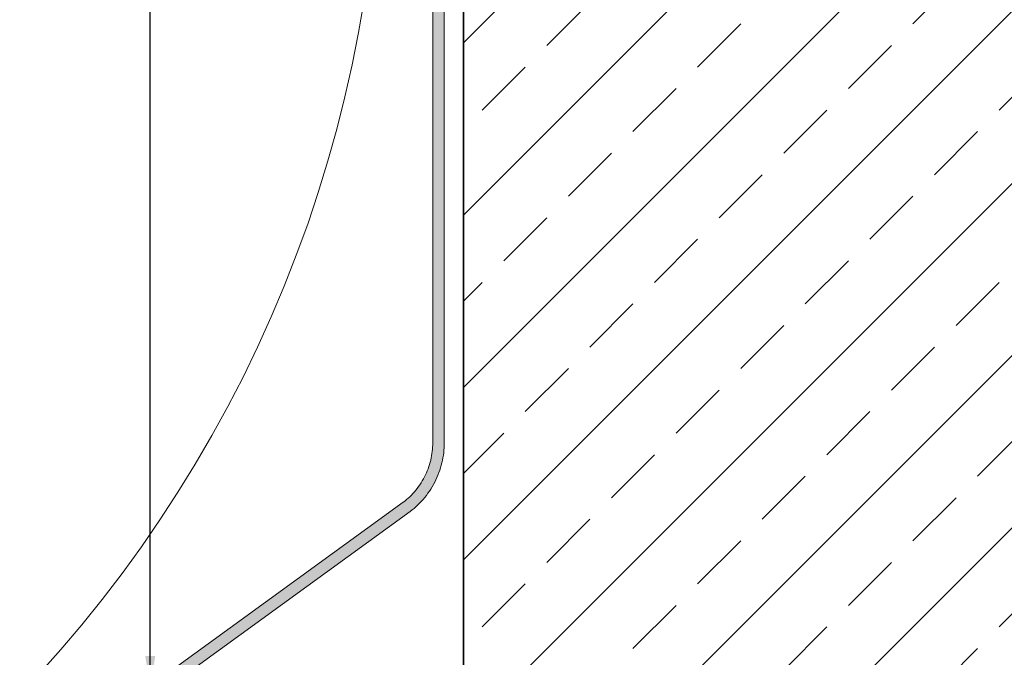
# Model space of a CAD drawing. Units: millimetres. Extents: x 15960 to 16170, y 22716 to 23013.
# Drawn here: x 16039 to 16065, y 22889 to 22906 of the extents above; entities that cross this region are included whole.
import ezdxf

# ---------------------------------------------------------------- set-up
doc = ezdxf.new("R2010")
doc.units = ezdxf.units.MM
doc.header["$MEASUREMENT"] = 0
for name, color, linetype, lineweight in [('2', 7, 'Continuous', 35), ('4', 1, 'Continuous', 0), ('HATCH', 7, 'Continuous', 5), ('TEXT', 7, 'Continuous', 13)]:
    doc.layers.add(name, color=color, linetype=linetype, lineweight=lineweight)
doc.styles.add('TECHNIC', font='txt')
doc.dimstyles.new('ESEC_5', dxfattribs={"dimtxt": 2, "dimasz": 0.8, "dimexe": 1, "dimexo": 0, "dimgap": 0.09, "dimtad": 0, "dimtoh": 1, "dimdec": 1, "dimzin": 0, "dimdsep": 46, "dimtxsty": 'TECHNIC', "dimcen": 1, "dimadec": 0, "dimazin": 0, "dimtfac": 1, "dimtdec": 4, "dimtofl": 0, "dimtmove": 0, "dimatfit": 3, "dimfxl": 0, "dimtolj": 1, "dimtzin": 0, "dimarcsym": 0})

msp = doc.modelspace()

# ---------------------------------------------------------------- hatches: boundary and pattern name
at = {"layer": '4'}
msp.add_hatch(color=256, dxfattribs=at).paths.add_polyline_path([(16022.72, 22870.942), (16022.46, 22870.791), (16021.295, 22872.792), (16021.289, 22872.803), (16021.282, 22872.816), (16021.276, 22872.828), (16021.27, 22872.84), (16021.264, 22872.853), (16021.258, 22872.866), (16021.253, 22872.88), (16021.248, 22872.893), (16021.243, 22872.907), (16021.238, 22872.92), (16021.234, 22872.935), (16021.23, 22872.949), (16021.226, 22872.963), (16021.223, 22872.978), (16021.22, 22872.992), (16021.217, 22873.007), (16021.214, 22873.022), (16021.212, 22873.037), (16021.211, 22873.052), (16021.209, 22873.067), (16021.208, 22873.083), (16021.207, 22873.098), (16021.207, 22873.114), (16021.207, 22873.129), (16021.208, 22873.145), (16021.208, 22873.16), (16021.21, 22873.176), (16021.211, 22873.191), (16021.213, 22873.207), (16021.215, 22873.222), (16021.218, 22873.237), (16021.221, 22873.253), (16021.225, 22873.268), (16021.228, 22873.283), (16021.232, 22873.298), (16021.237, 22873.313), (16021.242, 22873.328), (16021.247, 22873.343), (16021.253, 22873.357), (16021.258, 22873.372), (16021.265, 22873.386), (16021.271, 22873.4), (16021.278, 22873.414), (16021.285, 22873.427), (16021.292, 22873.441), (16021.3, 22873.454), (16021.308, 22873.467), (16021.316, 22873.479), (16021.325, 22873.492), (16021.334, 22873.504), (16021.343, 22873.516), (16021.352, 22873.528), (16021.361, 22873.539), (16021.371, 22873.55), (16021.381, 22873.561), (16021.391, 22873.571), (16021.401, 22873.582), (16021.411, 22873.591), (16021.422, 22873.601), (16021.432, 22873.61), (16021.443, 22873.619), (16021.454, 22873.628), (16021.464, 22873.637), (16048.887, 22893.53), (16048.932, 22893.564), (16048.975, 22893.601), (16049.018, 22893.638), (16049.06, 22893.677), (16049.101, 22893.718), (16049.141, 22893.76), (16049.18, 22893.803), (16049.217, 22893.848), (16049.254, 22893.893), (16049.289, 22893.94), (16049.322, 22893.988), (16049.355, 22894.038), (16049.386, 22894.088), (16049.415, 22894.139), (16049.443, 22894.191), (16049.469, 22894.244), (16049.494, 22894.298), (16049.516, 22894.352), (16049.538, 22894.407), (16049.557, 22894.462), (16049.575, 22894.518), (16049.591, 22894.574), (16049.606, 22894.631), (16049.618, 22894.687), (16049.629, 22894.744), (16049.638, 22894.801), (16049.646, 22894.858), (16049.651, 22894.914), (16049.656, 22894.971), (16049.658, 22895.027), (16049.659, 22919.088), (16049.709, 22919.088), (16049.959, 22919.088), (16049.959, 22919.038), (16049.958, 22895.019), (16049.955, 22894.954), (16049.95, 22894.889), (16049.944, 22894.823), (16049.935, 22894.758), (16049.925, 22894.692), (16049.912, 22894.627), (16049.897, 22894.561), (16049.881, 22894.496), (16049.862, 22894.431), (16049.842, 22894.367), (16049.819, 22894.303), (16049.795, 22894.24), (16049.768, 22894.177), (16049.74, 22894.115), (16049.71, 22894.054), (16049.678, 22893.994), (16049.644, 22893.935), (16049.608, 22893.877), (16049.571, 22893.82), (16049.532, 22893.765), (16049.492, 22893.711), (16049.45, 22893.658), (16049.406, 22893.606), (16049.362, 22893.557), (16049.316, 22893.508), (16049.269, 22893.462), (16049.22, 22893.416), (16049.171, 22893.373), (16049.121, 22893.331), (16049.07, 22893.291), (16021.646, 22873.398), (16021.64, 22873.393), (16021.634, 22873.388), (16021.628, 22873.383), (16021.623, 22873.378), (16021.617, 22873.373), (16021.611, 22873.368), (16021.606, 22873.362), (16021.601, 22873.357), (16021.595, 22873.351), (16021.59, 22873.345), (16021.585, 22873.339), (16021.58, 22873.333), (16021.575, 22873.326), (16021.571, 22873.32), (16021.566, 22873.313), (16021.562, 22873.306), (16021.557, 22873.299), (16021.553, 22873.292), (16021.549, 22873.285), (16021.545, 22873.278), (16021.542, 22873.27), (16021.538, 22873.263), (16021.535, 22873.255), (16021.532, 22873.247), (16021.529, 22873.239), (16021.526, 22873.231), (16021.523, 22873.223), (16021.521, 22873.215), (16021.519, 22873.207), (16021.516, 22873.199), (16021.515, 22873.191), (16021.513, 22873.183), (16021.512, 22873.174), (16021.51, 22873.166), (16021.509, 22873.158), (16021.508, 22873.149), (16021.508, 22873.141), (16021.507, 22873.133), (16021.507, 22873.124), (16021.507, 22873.116), (16021.507, 22873.108), (16021.508, 22873.099), (16021.508, 22873.091), (16021.509, 22873.083), (16021.51, 22873.075), (16021.511, 22873.067), (16021.512, 22873.059), (16021.514, 22873.051), (16021.515, 22873.043), (16021.517, 22873.035), (16021.519, 22873.027), (16021.521, 22873.019), (16021.524, 22873.012), (16021.526, 22873.005), (16021.529, 22872.997), (16021.532, 22872.99), (16021.535, 22872.983), (16021.538, 22872.976), (16021.541, 22872.969), (16021.544, 22872.962), (16021.547, 22872.955), (16021.551, 22872.949)], flags=0)
at = {"layer": 'HATCH'}
h = msp.add_hatch(dxfattribs=at)
h.set_pattern_fill('ANSI33', color=256, scale=0.5, style=0, pattern_type=2)
h.set_pattern_definition([(45, (16485.367, 22850.9907), (-2.245064, 2.245064), []), (45, (16487.612, 22850.9907), (-2.245064, 2.245064), [1.5875, -0.79375])])
h.paths.add_polyline_path([(16050.457, 22833.86), (16093.957, 22833.86), (16093.957, 22961.953), (16050.457, 22961.953)], flags=0)

# ---------------------------------------------------------------- linework, layer by layer
at = {"layer": '2'}
msp.add_line((16050.457, 22961.953), (16050.457, 22833.86), dxfattribs=at)
at = {"layer": '4'}
for p, q in [((16049.658, 22895.027), (16049.659, 22919.038)), ((16049.959, 22919.038), (16049.958, 22895.019)), ((16047.871, 22906.62), (16047.725, 22905.777)), ((16047.725, 22905.777), (16047.558, 22904.935)), ((16047.558, 22904.935), (16047.37, 22904.095)), ((16047.37, 22904.095), (16047.159, 22903.259)), ((16047.159, 22903.259), (16046.927, 22902.428)), ((16046.927, 22902.428), (16046.674, 22901.601)), ((16046.674, 22901.601), (16046.399, 22900.78)), ((16046.399, 22900.78), (16046.103, 22899.967)), ((16046.103, 22899.967), (16045.787, 22899.16)), ((16045.787, 22899.16), (16045.45, 22898.362)), ((16045.45, 22898.362), (16045.092, 22897.573)), ((16045.092, 22897.573), (16044.715, 22896.794)), ((16044.715, 22896.794), (16044.319, 22896.026)), ((16044.319, 22896.026), (16043.904, 22895.269)), ((16043.904, 22895.269), (16043.47, 22894.524)), ((16049.656, 22894.971), (16049.658, 22895.027)), ((16049.958, 22895.019), (16049.955, 22894.954)), ((16049.618, 22894.687), (16049.629, 22894.744)), ((16049.629, 22894.744), (16049.638, 22894.801)), ((16049.638, 22894.801), (16049.646, 22894.858)), ((16049.646, 22894.858), (16049.651, 22894.914)), ((16049.651, 22894.914), (16049.656, 22894.971)), ((16049.935, 22894.758), (16049.925, 22894.692)), ((16049.944, 22894.823), (16049.935, 22894.758)), ((16049.95, 22894.889), (16049.944, 22894.823)), ((16049.955, 22894.954), (16049.95, 22894.889)), ((16043.47, 22894.524), (16043.019, 22893.792)), ((16049.557, 22894.462), (16049.575, 22894.518)), ((16049.575, 22894.518), (16049.591, 22894.574)), ((16049.591, 22894.574), (16049.606, 22894.631)), ((16049.606, 22894.631), (16049.618, 22894.687)), ((16049.881, 22894.496), (16049.862, 22894.431)), ((16049.897, 22894.561), (16049.881, 22894.496)), ((16049.912, 22894.627), (16049.897, 22894.561)), ((16049.925, 22894.692), (16049.912, 22894.627)), ((16049.443, 22894.191), (16049.469, 22894.244)), ((16049.469, 22894.244), (16049.494, 22894.298)), ((16049.494, 22894.298), (16049.516, 22894.352)), ((16049.516, 22894.352), (16049.538, 22894.407)), ((16049.538, 22894.407), (16049.557, 22894.462)), ((16049.795, 22894.24), (16049.768, 22894.177)), ((16049.819, 22894.303), (16049.795, 22894.24)), ((16049.842, 22894.367), (16049.819, 22894.303)), ((16049.862, 22894.431), (16049.842, 22894.367)), ((16049.289, 22893.94), (16049.322, 22893.988)), ((16049.322, 22893.988), (16049.355, 22894.038)), ((16049.355, 22894.038), (16049.386, 22894.088)), ((16049.386, 22894.088), (16049.415, 22894.139)), ((16049.415, 22894.139), (16049.443, 22894.191)), ((16049.678, 22893.994), (16049.644, 22893.935)), ((16049.71, 22894.054), (16049.678, 22893.994)), ((16049.74, 22894.115), (16049.71, 22894.054)), ((16049.768, 22894.177), (16049.74, 22894.115)), ((16043.019, 22893.792), (16042.55, 22893.072)), ((16049.06, 22893.677), (16049.101, 22893.718)), ((16049.101, 22893.718), (16049.141, 22893.76)), ((16049.141, 22893.76), (16049.18, 22893.803)), ((16049.18, 22893.803), (16049.217, 22893.848)), ((16049.217, 22893.848), (16049.254, 22893.893)), ((16049.254, 22893.893), (16049.289, 22893.94)), ((16049.492, 22893.711), (16049.45, 22893.658)), ((16049.532, 22893.765), (16049.492, 22893.711)), ((16049.571, 22893.82), (16049.532, 22893.765)), ((16049.608, 22893.877), (16049.571, 22893.82)), ((16049.644, 22893.935), (16049.608, 22893.877)), ((16021.464, 22873.637), (16048.887, 22893.53)), ((16048.887, 22893.53), (16048.932, 22893.564)), ((16048.932, 22893.564), (16048.975, 22893.601)), ((16048.975, 22893.601), (16049.018, 22893.638)), ((16049.018, 22893.638), (16049.06, 22893.677)), ((16049.269, 22893.462), (16049.22, 22893.416)), ((16049.316, 22893.508), (16049.269, 22893.462)), ((16049.362, 22893.557), (16049.316, 22893.508)), ((16049.406, 22893.606), (16049.362, 22893.557)), ((16049.45, 22893.658), (16049.406, 22893.606)), ((16049.07, 22893.291), (16021.646, 22873.398)), ((16049.121, 22893.331), (16049.07, 22893.291)), ((16049.171, 22893.373), (16049.121, 22893.331)), ((16049.22, 22893.416), (16049.171, 22893.373)), ((16042.55, 22893.072), (16042.064, 22892.367)), ((16042.064, 22892.367), (16041.563, 22891.677)), ((16041.563, 22891.677), (16041.045, 22891.001)), ((16041.045, 22891.001), (16040.513, 22890.341)), ((16040.513, 22890.341), (16039.967, 22889.697)), ((16039.967, 22889.697), (16039.407, 22889.069))]:
    msp.add_line(p, q, dxfattribs=at)

# ---------------------------------------------------------------- leaders
at = {"layer": 'TEXT'}
msp.add_leader([(16042.297, 22888.728), (16042.297, 22961.953)], dimstyle='ESEC_5', dxfattribs=at)

doc.saveas('drawing.dxf')
